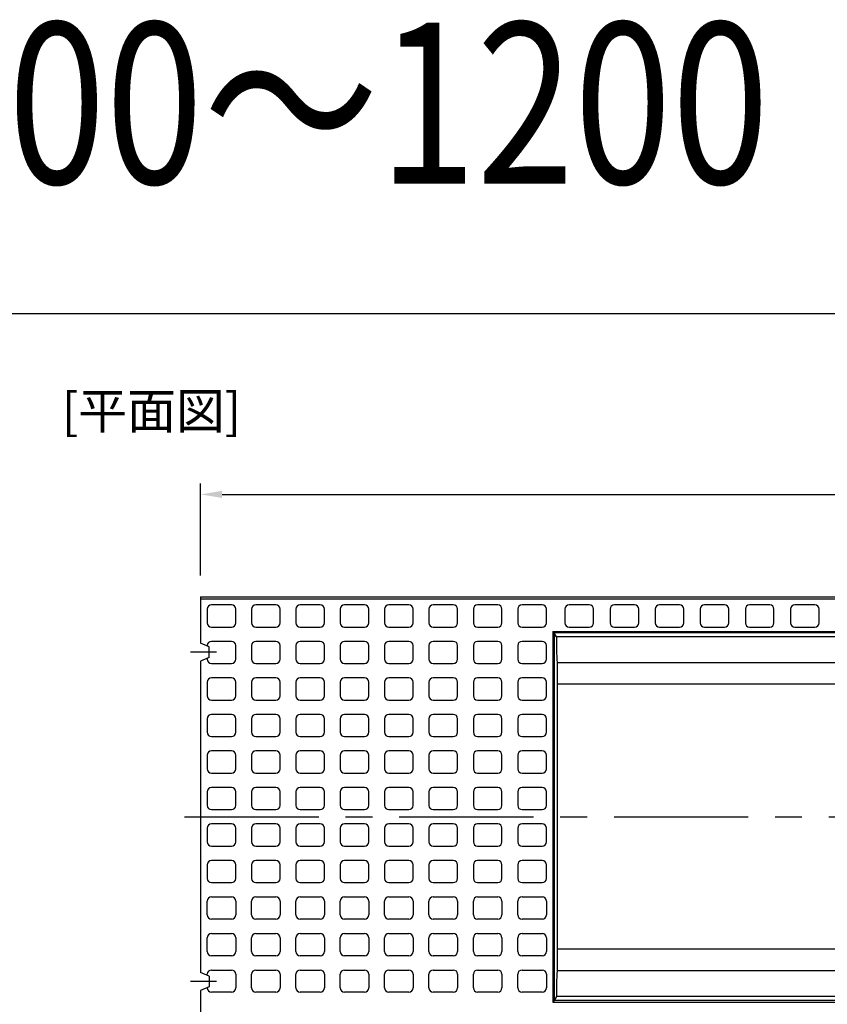
# Model space of a CAD drawing. Extents: x 1602 to 15956, y 1420 to 16478.
# Drawn here: x 4268 to 5396, y 4540 to 5915 of the extents above; entities that cross this region are included whole.
import ezdxf

# ---------------------------------------------------------------- set-up
doc = ezdxf.new("R2010")
doc.units = 0
doc.header["$LTSCALE"] = 150
doc.header["$MEASUREMENT"] = 0
doc.linetypes.add('CENTER', pattern=[2, 1.25, -0.25, 0.25, -0.25])
doc.layers.get('Defpoints').update_dxf_attribs({"linetype": 'CONTINUOUS'})
for name, color, linetype in [('1HASEN', 5, 'CENTER'), ('HAIKIN', 2, 'CONTINUOUS'), ('HOJO', 7, 'CONTINUOUS'), ('SEIHIN', 3, 'CONTINUOUS'), ('SUNPOU', 1, 'CONTINUOUS')]:
    doc.layers.add(name, color=color, linetype=linetype)
doc.styles.get("Standard").update_dxf_attribs({"font": 'TXT.shx', "width": 0.8, "bigfont": 'BIGFONT.shx'})
doc.dimstyles.get("Standard").update_dxf_attribs({"dimtxt": 0.18, "dimasz": 0.18, "dimexe": 0.18, "dimexo": 0.0625, "dimgap": 0.09, "dimtad": 0, "dimtih": 1, "dimtoh": 1, "dimdec": 4, "dimzin": 0, "dimdsep": 46, "dimtxsty": 'STANDARD', "dimcen": 0.09, "dimadec": 0, "dimazin": 0, "dimtfac": 1, "dimtdec": 4, "dimtofl": 0, "dimtmove": 0, "dimatfit": 3, "dimfxl": 1, "dimtolj": 1, "dimtzin": 0, "dimarcsym": 0})

# ---------------------------------------------------------------- blocks, each defined once
blk = doc.blocks.new('SA3')
at = {"layer": 'HAIKIN'}
blk.add_line((0, 272), (383, 272), dxfattribs=at)
blk = doc.blocks.new('*D148')
at = {"layer": 'Defpoints', "color": 0, "transparency": 16777216}
for p in [(6520.4, 5252), (4520.4, 5108.7), (6520.4, 5108.7)]:
    blk.add_point(p, dxfattribs=at)
at = {"layer": 'SUNPOU', "color": 0, "lineweight": -2, "transparency": 16777216}
for p, q in [((4520.4, 5138.7), (4520.4, 5267)), ((6520.4, 5138.7), (6520.4, 5267)), ((4550.4, 5252), (6490.4, 5252))]:
    blk.add_line(p, q, dxfattribs=at)
at = {"layer": 'SUNPOU', "color": 0, "transparency": 16777216}
for points in [[(4550.4, 5257), (4550.4, 5247), (4520.4, 5252)], [(6490.4, 5257), (6490.4, 5247), (6520.4, 5252)]]:
    blk.add_solid(points, dxfattribs=at)
at = {"layer": 'SUNPOU', "color": 0, "transparency": 16777216, "insert": (5520.4, 5286.5), "char_height": 45, "attachment_point": 5}
blk.add_mtext('\\A1;2000', dxfattribs=at)

msp = doc.modelspace()

# ---------------------------------------------------------------- linework, layer by layer
at = {"layer": '1HASEN'}
for p, q in [((4542.5, 5031.7), (4506.11, 5031.7)), ((4497.88, 4801.7), (6542.86, 4801.7)), ((4542.5, 4571.7), (4506.11, 4571.7))]:
    msp.add_line(p, q, dxfattribs=at)
at = {"layer": 'SEIHIN', "ltscale": 40}
for p, q in [((4520.37, 5108.7), (6520.37, 5108.7)), ((4520.37, 5108.7), (4520.37, 5044.2)), ((5014.48, 5058.51), (5014.48, 4544.9)), ((6026.26, 5058.51), (5014.48, 5058.51)), ((5017.64, 5052.87), (5014.48, 5058.51)), ((6023.1, 5052.87), (5017.64, 5052.87)), ((4532.37, 5039.2), (4520.37, 5044.2)), ((4532.37, 5024.2), (4532.37, 5039.2)), ((4532.37, 5024.2), (4520.37, 5019.2)), ((4520.37, 5019.2), (4520.37, 4584.2)), ((5018.37, 5016.7), (5018.37, 4586.7)), ((6022.37, 5016.7), (5018.37, 5016.7)), ((6022.37, 4986.7), (5018.37, 4986.7)), ((6022.37, 4616.7), (5018.37, 4616.7)), ((4532.37, 4579.2), (4520.37, 4584.2)), ((6022.37, 4586.7), (5018.37, 4586.7)), ((4532.37, 4579.2), (4532.37, 4564.2)), ((4532.37, 4564.2), (4520.37, 4559.2)), ((4520.37, 4559.2), (4520.37, 4494.7)), ((5017.64, 4550.53), (5014.48, 4544.9)), ((6026.26, 4544.9), (5014.48, 4544.9)), ((6023.1, 4550.53), (5017.64, 4550.53))]:
    msp.add_line(p, q, dxfattribs=at)
for centre, start, end in [((5474.11, 5043.96), 178.88169, 183.42284), ((5474.11, 4559.44), 176.57716, 181.11831)]:
    msp.add_arc(centre, 456.56, start, end, dxfattribs=at)
at = {"layer": 'SUNPOU', "ltscale": 40}
for p, q in [((6520.37, 5105.7), (4520.37, 5105.7)), ((4529.37, 5091.7), (4529.37, 5072.7)), ((4563.37, 5097.7), (4535.37, 5097.7)), ((4569.37, 5072.7), (4569.37, 5091.7)), ((4591.37, 5091.7), (4591.37, 5072.7)), ((4625.37, 5097.7), (4597.37, 5097.7)), ((4631.37, 5072.7), (4631.37, 5091.7)), ((4653.37, 5091.7), (4653.37, 5072.7)), ((4687.37, 5097.7), (4659.37, 5097.7)), ((4693.37, 5072.7), (4693.37, 5091.7)), ((4715.37, 5091.7), (4715.37, 5072.7)), ((4749.37, 5097.7), (4721.37, 5097.7)), ((4755.37, 5072.7), (4755.37, 5091.7)), ((4777.37, 5091.7), (4777.37, 5072.7)), ((4811.37, 5097.7), (4783.37, 5097.7)), ((4817.37, 5072.7), (4817.37, 5091.7)), ((4839.37, 5091.7), (4839.37, 5072.7)), ((4873.37, 5097.7), (4845.37, 5097.7)), ((4879.37, 5072.7), (4879.37, 5091.7)), ((4901.37, 5091.7), (4901.37, 5072.7)), ((4935.37, 5097.7), (4907.37, 5097.7)), ((4941.37, 5072.7), (4941.37, 5091.7)), ((4963.37, 5091.7), (4963.37, 5072.7)), ((4997.37, 5097.7), (4969.37, 5097.7)), ((5003.37, 5072.7), (5003.37, 5091.7)), ((5029.37, 5091.7), (5029.37, 5072.7)), ((5063.37, 5097.7), (5035.37, 5097.7)), ((5069.37, 5072.7), (5069.37, 5091.7)), ((5092.37, 5091.7), (5092.37, 5072.7)), ((5126.37, 5097.7), (5098.37, 5097.7)), ((5132.37, 5072.7), (5132.37, 5091.7)), ((5155.37, 5091.7), (5155.37, 5072.7)), ((5189.37, 5097.7), (5161.37, 5097.7)), ((5195.37, 5072.7), (5195.37, 5091.7)), ((5218.37, 5091.7), (5218.37, 5072.7)), ((5252.37, 5097.7), (5224.37, 5097.7)), ((5258.37, 5072.7), (5258.37, 5091.7)), ((5281.37, 5091.7), (5281.37, 5072.7)), ((5315.37, 5097.7), (5287.37, 5097.7)), ((5321.37, 5072.7), (5321.37, 5091.7)), ((5344.37, 5091.7), (5344.37, 5072.7)), ((5378.37, 5097.7), (5350.37, 5097.7)), ((5384.37, 5072.7), (5384.37, 5091.7)), ((4535.37, 5066.7), (4563.37, 5066.7)), ((4597.37, 5066.7), (4625.37, 5066.7)), ((4659.37, 5066.7), (4687.37, 5066.7)), ((4721.37, 5066.7), (4749.37, 5066.7)), ((4783.37, 5066.7), (4811.37, 5066.7)), ((4845.37, 5066.7), (4873.37, 5066.7)), ((4907.37, 5066.7), (4935.37, 5066.7)), ((4969.37, 5066.7), (4997.37, 5066.7)), ((5035.37, 5066.7), (5063.37, 5066.7)), ((5098.37, 5066.7), (5126.37, 5066.7)), ((5161.37, 5066.7), (5189.37, 5066.7)), ((5224.37, 5066.7), (5252.37, 5066.7)), ((5287.37, 5066.7), (5315.37, 5066.7)), ((5350.37, 5066.7), (5378.37, 5066.7)), ((5012.48, 5060.51), (5012.48, 4542.9)), ((5012.48, 5060.51), (6028.26, 5060.51)), ((5014.48, 5058.51), (5012.48, 5060.51)), ((4529.37, 5040.7), (4529.37, 5040.45)), ((4563.37, 5046.7), (4535.37, 5046.7)), ((4569.37, 5021.7), (4569.37, 5040.7)), ((4591.37, 5040.7), (4591.37, 5021.7)), ((4625.37, 5046.7), (4597.37, 5046.7)), ((4631.37, 5021.7), (4631.37, 5040.7)), ((4653.37, 5040.7), (4653.37, 5021.7)), ((4687.37, 5046.7), (4659.37, 5046.7)), ((4693.37, 5021.7), (4693.37, 5040.7)), ((4715.37, 5040.7), (4715.37, 5021.7)), ((4749.37, 5046.7), (4721.37, 5046.7)), ((4755.37, 5021.7), (4755.37, 5040.7)), ((4777.37, 5040.7), (4777.37, 5021.7)), ((4811.37, 5046.7), (4783.37, 5046.7)), ((4817.37, 5021.7), (4817.37, 5040.7)), ((4839.37, 5040.7), (4839.37, 5021.7)), ((4873.37, 5046.7), (4845.37, 5046.7)), ((4879.37, 5021.7), (4879.37, 5040.7)), ((4901.37, 5040.7), (4901.37, 5021.7)), ((4935.37, 5046.7), (4907.37, 5046.7)), ((4941.37, 5021.7), (4941.37, 5040.7)), ((4963.37, 5040.7), (4963.37, 5021.7)), ((4997.37, 5046.7), (4969.37, 5046.7)), ((5003.37, 5021.7), (5003.37, 5040.7)), ((4529.37, 5022.95), (4529.37, 5021.7)), ((4535.37, 5015.7), (4563.37, 5015.7)), ((4597.37, 5015.7), (4625.37, 5015.7)), ((4659.37, 5015.7), (4687.37, 5015.7)), ((4721.37, 5015.7), (4749.37, 5015.7)), ((4783.37, 5015.7), (4811.37, 5015.7)), ((4845.37, 5015.7), (4873.37, 5015.7)), ((4907.37, 5015.7), (4935.37, 5015.7)), ((4969.37, 5015.7), (4997.37, 5015.7)), ((4563.37, 4995.7), (4535.37, 4995.7)), ((4625.37, 4995.7), (4597.37, 4995.7)), ((4687.37, 4995.7), (4659.37, 4995.7)), ((4749.37, 4995.7), (4721.37, 4995.7)), ((4811.37, 4995.7), (4783.37, 4995.7)), ((4873.37, 4995.7), (4845.37, 4995.7)), ((4935.37, 4995.7), (4907.37, 4995.7)), ((4997.37, 4995.7), (4969.37, 4995.7)), ((4529.37, 4989.7), (4529.37, 4970.7)), ((4569.37, 4970.7), (4569.37, 4989.7)), ((4591.37, 4989.7), (4591.37, 4970.7)), ((4631.37, 4970.7), (4631.37, 4989.7)), ((4653.37, 4989.7), (4653.37, 4970.7)), ((4693.37, 4970.7), (4693.37, 4989.7)), ((4715.37, 4989.7), (4715.37, 4970.7)), ((4755.37, 4970.7), (4755.37, 4989.7)), ((4777.37, 4989.7), (4777.37, 4970.7)), ((4817.37, 4970.7), (4817.37, 4989.7)), ((4839.37, 4989.7), (4839.37, 4970.7)), ((4879.37, 4970.7), (4879.37, 4989.7)), ((4901.37, 4989.7), (4901.37, 4970.7)), ((4941.37, 4970.7), (4941.37, 4989.7)), ((4963.37, 4989.7), (4963.37, 4970.7)), ((5003.37, 4970.7), (5003.37, 4989.7)), ((4535.37, 4964.7), (4563.37, 4964.7)), ((4597.37, 4964.7), (4625.37, 4964.7)), ((4659.37, 4964.7), (4687.37, 4964.7)), ((4721.37, 4964.7), (4749.37, 4964.7)), ((4783.37, 4964.7), (4811.37, 4964.7)), ((4845.37, 4964.7), (4873.37, 4964.7)), ((4907.37, 4964.7), (4935.37, 4964.7)), ((4969.37, 4964.7), (4997.37, 4964.7)), ((4529.37, 4938.7), (4529.37, 4919.7)), ((4563.37, 4944.7), (4535.37, 4944.7)), ((4569.37, 4919.7), (4569.37, 4938.7)), ((4591.37, 4938.7), (4591.37, 4919.7)), ((4625.37, 4944.7), (4597.37, 4944.7)), ((4631.37, 4919.7), (4631.37, 4938.7)), ((4653.37, 4938.7), (4653.37, 4919.7)), ((4687.37, 4944.7), (4659.37, 4944.7)), ((4693.37, 4919.7), (4693.37, 4938.7)), ((4715.37, 4938.7), (4715.37, 4919.7)), ((4749.37, 4944.7), (4721.37, 4944.7)), ((4755.37, 4919.7), (4755.37, 4938.7)), ((4777.37, 4938.7), (4777.37, 4919.7)), ((4811.37, 4944.7), (4783.37, 4944.7)), ((4817.37, 4919.7), (4817.37, 4938.7)), ((4839.37, 4938.7), (4839.37, 4919.7)), ((4873.37, 4944.7), (4845.37, 4944.7)), ((4879.37, 4919.7), (4879.37, 4938.7)), ((4901.37, 4938.7), (4901.37, 4919.7)), ((4935.37, 4944.7), (4907.37, 4944.7)), ((4941.37, 4919.7), (4941.37, 4938.7)), ((4963.37, 4938.7), (4963.37, 4919.7)), ((4997.37, 4944.7), (4969.37, 4944.7)), ((5003.37, 4919.7), (5003.37, 4938.7)), ((4535.37, 4913.7), (4563.37, 4913.7)), ((4597.37, 4913.7), (4625.37, 4913.7)), ((4659.37, 4913.7), (4687.37, 4913.7)), ((4721.37, 4913.7), (4749.37, 4913.7)), ((4783.37, 4913.7), (4811.37, 4913.7)), ((4845.37, 4913.7), (4873.37, 4913.7)), ((4907.37, 4913.7), (4935.37, 4913.7)), ((4969.37, 4913.7), (4997.37, 4913.7)), ((4529.37, 4887.7), (4529.37, 4868.7)), ((4563.37, 4893.7), (4535.37, 4893.7)), ((4569.37, 4868.7), (4569.37, 4887.7)), ((4591.37, 4887.7), (4591.37, 4868.7)), ((4625.37, 4893.7), (4597.37, 4893.7)), ((4631.37, 4868.7), (4631.37, 4887.7)), ((4653.37, 4887.7), (4653.37, 4868.7)), ((4687.37, 4893.7), (4659.37, 4893.7)), ((4693.37, 4868.7), (4693.37, 4887.7)), ((4715.37, 4887.7), (4715.37, 4868.7)), ((4749.37, 4893.7), (4721.37, 4893.7)), ((4755.37, 4868.7), (4755.37, 4887.7)), ((4777.37, 4887.7), (4777.37, 4868.7)), ((4811.37, 4893.7), (4783.37, 4893.7)), ((4817.37, 4868.7), (4817.37, 4887.7)), ((4839.37, 4887.7), (4839.37, 4868.7)), ((4873.37, 4893.7), (4845.37, 4893.7)), ((4879.37, 4868.7), (4879.37, 4887.7)), ((4901.37, 4887.7), (4901.37, 4868.7)), ((4935.37, 4893.7), (4907.37, 4893.7)), ((4941.37, 4868.7), (4941.37, 4887.7)), ((4963.37, 4887.7), (4963.37, 4868.7)), ((4997.37, 4893.7), (4969.37, 4893.7)), ((5003.37, 4868.7), (5003.37, 4887.7)), ((4535.37, 4862.7), (4563.37, 4862.7)), ((4597.37, 4862.7), (4625.37, 4862.7)), ((4659.37, 4862.7), (4687.37, 4862.7)), ((4721.37, 4862.7), (4749.37, 4862.7)), ((4783.37, 4862.7), (4811.37, 4862.7)), ((4845.37, 4862.7), (4873.37, 4862.7)), ((4907.37, 4862.7), (4935.37, 4862.7)), ((4969.37, 4862.7), (4997.37, 4862.7)), ((4563.37, 4842.7), (4535.37, 4842.7)), ((4625.37, 4842.7), (4597.37, 4842.7)), ((4687.37, 4842.7), (4659.37, 4842.7)), ((4749.37, 4842.7), (4721.37, 4842.7)), ((4811.37, 4842.7), (4783.37, 4842.7)), ((4873.37, 4842.7), (4845.37, 4842.7)), ((4935.37, 4842.7), (4907.37, 4842.7)), ((4997.37, 4842.7), (4969.37, 4842.7)), ((4529.37, 4836.7), (4529.37, 4817.7)), ((4569.37, 4817.7), (4569.37, 4836.7)), ((4591.37, 4836.7), (4591.37, 4817.7)), ((4631.37, 4817.7), (4631.37, 4836.7)), ((4653.37, 4836.7), (4653.37, 4817.7)), ((4693.37, 4817.7), (4693.37, 4836.7)), ((4715.37, 4836.7), (4715.37, 4817.7)), ((4755.37, 4817.7), (4755.37, 4836.7)), ((4777.37, 4836.7), (4777.37, 4817.7)), ((4817.37, 4817.7), (4817.37, 4836.7)), ((4839.37, 4836.7), (4839.37, 4817.7)), ((4879.37, 4817.7), (4879.37, 4836.7)), ((4901.37, 4836.7), (4901.37, 4817.7)), ((4941.37, 4817.7), (4941.37, 4836.7)), ((4963.37, 4836.7), (4963.37, 4817.7)), ((5003.37, 4817.7), (5003.37, 4836.7)), ((4535.37, 4811.7), (4563.37, 4811.7)), ((4597.37, 4811.7), (4625.37, 4811.7)), ((4659.37, 4811.7), (4687.37, 4811.7)), ((4721.37, 4811.7), (4749.37, 4811.7)), ((4783.37, 4811.7), (4811.37, 4811.7)), ((4845.37, 4811.7), (4873.37, 4811.7)), ((4907.37, 4811.7), (4935.37, 4811.7)), ((4969.37, 4811.7), (4997.37, 4811.7)), ((4529.37, 4785.7), (4529.37, 4766.7)), ((4563.37, 4791.7), (4535.37, 4791.7)), ((4569.37, 4766.7), (4569.37, 4785.7)), ((4591.37, 4785.7), (4591.37, 4766.7)), ((4625.37, 4791.7), (4597.37, 4791.7)), ((4631.37, 4766.7), (4631.37, 4785.7)), ((4653.37, 4785.7), (4653.37, 4766.7)), ((4687.37, 4791.7), (4659.37, 4791.7)), ((4693.37, 4766.7), (4693.37, 4785.7)), ((4715.37, 4785.7), (4715.37, 4766.7)), ((4749.37, 4791.7), (4721.37, 4791.7)), ((4755.37, 4766.7), (4755.37, 4785.7)), ((4777.37, 4785.7), (4777.37, 4766.7)), ((4811.37, 4791.7), (4783.37, 4791.7)), ((4817.37, 4766.7), (4817.37, 4785.7)), ((4839.37, 4785.7), (4839.37, 4766.7)), ((4873.37, 4791.7), (4845.37, 4791.7)), ((4879.37, 4766.7), (4879.37, 4785.7)), ((4901.37, 4785.7), (4901.37, 4766.7)), ((4935.37, 4791.7), (4907.37, 4791.7)), ((4941.37, 4766.7), (4941.37, 4785.7)), ((4963.37, 4785.7), (4963.37, 4766.7)), ((4997.37, 4791.7), (4969.37, 4791.7)), ((5003.37, 4766.7), (5003.37, 4785.7)), ((4535.37, 4760.7), (4563.37, 4760.7)), ((4597.37, 4760.7), (4625.37, 4760.7)), ((4659.37, 4760.7), (4687.37, 4760.7)), ((4721.37, 4760.7), (4749.37, 4760.7)), ((4783.37, 4760.7), (4811.37, 4760.7)), ((4845.37, 4760.7), (4873.37, 4760.7)), ((4907.37, 4760.7), (4935.37, 4760.7)), ((4969.37, 4760.7), (4997.37, 4760.7)), ((4529.37, 4734.7), (4529.37, 4715.7)), ((4563.37, 4740.7), (4535.37, 4740.7)), ((4569.37, 4715.7), (4569.37, 4734.7)), ((4591.37, 4734.7), (4591.37, 4715.7)), ((4625.37, 4740.7), (4597.37, 4740.7)), ((4631.37, 4715.7), (4631.37, 4734.7)), ((4653.37, 4734.7), (4653.37, 4715.7)), ((4687.37, 4740.7), (4659.37, 4740.7)), ((4693.37, 4715.7), (4693.37, 4734.7)), ((4715.37, 4734.7), (4715.37, 4715.7)), ((4749.37, 4740.7), (4721.37, 4740.7)), ((4755.37, 4715.7), (4755.37, 4734.7)), ((4777.37, 4734.7), (4777.37, 4715.7)), ((4811.37, 4740.7), (4783.37, 4740.7)), ((4817.37, 4715.7), (4817.37, 4734.7)), ((4839.37, 4734.7), (4839.37, 4715.7)), ((4873.37, 4740.7), (4845.37, 4740.7)), ((4879.37, 4715.7), (4879.37, 4734.7)), ((4901.37, 4734.7), (4901.37, 4715.7)), ((4935.37, 4740.7), (4907.37, 4740.7)), ((4941.37, 4715.7), (4941.37, 4734.7)), ((4963.37, 4734.7), (4963.37, 4715.7)), ((4997.37, 4740.7), (4969.37, 4740.7)), ((5003.37, 4715.7), (5003.37, 4734.7)), ((4535.37, 4709.7), (4563.37, 4709.7)), ((4597.37, 4709.7), (4625.37, 4709.7)), ((4659.37, 4709.7), (4687.37, 4709.7)), ((4721.37, 4709.7), (4749.37, 4709.7)), ((4783.37, 4709.7), (4811.37, 4709.7)), ((4845.37, 4709.7), (4873.37, 4709.7)), ((4907.37, 4709.7), (4935.37, 4709.7)), ((4969.37, 4709.7), (4997.37, 4709.7)), ((4535.37, 4689.7), (4563.37, 4689.7)), ((4597.37, 4689.7), (4625.37, 4689.7)), ((4659.37, 4689.7), (4687.37, 4689.7)), ((4721.37, 4689.7), (4749.37, 4689.7)), ((4783.37, 4689.7), (4811.37, 4689.7)), ((4845.37, 4689.7), (4873.37, 4689.7)), ((4907.37, 4689.7), (4935.37, 4689.7)), ((4969.37, 4689.7), (4997.37, 4689.7)), ((4529.37, 4664.7), (4529.37, 4683.7)), ((4569.37, 4683.7), (4569.37, 4664.7)), ((4591.37, 4664.7), (4591.37, 4683.7)), ((4631.37, 4683.7), (4631.37, 4664.7)), ((4653.37, 4664.7), (4653.37, 4683.7)), ((4693.37, 4683.7), (4693.37, 4664.7)), ((4715.37, 4664.7), (4715.37, 4683.7)), ((4755.37, 4683.7), (4755.37, 4664.7)), ((4777.37, 4664.7), (4777.37, 4683.7)), ((4817.37, 4683.7), (4817.37, 4664.7)), ((4839.37, 4664.7), (4839.37, 4683.7)), ((4879.37, 4683.7), (4879.37, 4664.7)), ((4901.37, 4664.7), (4901.37, 4683.7)), ((4941.37, 4683.7), (4941.37, 4664.7)), ((4963.37, 4664.7), (4963.37, 4683.7)), ((5003.37, 4683.7), (5003.37, 4664.7)), ((4563.37, 4658.7), (4535.37, 4658.7)), ((4625.37, 4658.7), (4597.37, 4658.7)), ((4687.37, 4658.7), (4659.37, 4658.7)), ((4749.37, 4658.7), (4721.37, 4658.7)), ((4811.37, 4658.7), (4783.37, 4658.7)), ((4873.37, 4658.7), (4845.37, 4658.7)), ((4935.37, 4658.7), (4907.37, 4658.7)), ((4997.37, 4658.7), (4969.37, 4658.7)), ((4535.37, 4638.7), (4563.37, 4638.7)), ((4597.37, 4638.7), (4625.37, 4638.7)), ((4659.37, 4638.7), (4687.37, 4638.7)), ((4721.37, 4638.7), (4749.37, 4638.7)), ((4783.37, 4638.7), (4811.37, 4638.7)), ((4845.37, 4638.7), (4873.37, 4638.7)), ((4907.37, 4638.7), (4935.37, 4638.7)), ((4969.37, 4638.7), (4997.37, 4638.7)), ((4529.37, 4613.7), (4529.37, 4632.7)), ((4569.37, 4632.7), (4569.37, 4613.7)), ((4591.37, 4613.7), (4591.37, 4632.7)), ((4631.37, 4632.7), (4631.37, 4613.7)), ((4653.37, 4613.7), (4653.37, 4632.7)), ((4693.37, 4632.7), (4693.37, 4613.7)), ((4715.37, 4613.7), (4715.37, 4632.7)), ((4755.37, 4632.7), (4755.37, 4613.7)), ((4777.37, 4613.7), (4777.37, 4632.7)), ((4817.37, 4632.7), (4817.37, 4613.7)), ((4839.37, 4613.7), (4839.37, 4632.7)), ((4879.37, 4632.7), (4879.37, 4613.7)), ((4901.37, 4613.7), (4901.37, 4632.7)), ((4941.37, 4632.7), (4941.37, 4613.7)), ((4963.37, 4613.7), (4963.37, 4632.7)), ((5003.37, 4632.7), (5003.37, 4613.7)), ((4563.37, 4607.7), (4535.37, 4607.7)), ((4625.37, 4607.7), (4597.37, 4607.7)), ((4687.37, 4607.7), (4659.37, 4607.7)), ((4749.37, 4607.7), (4721.37, 4607.7)), ((4811.37, 4607.7), (4783.37, 4607.7)), ((4873.37, 4607.7), (4845.37, 4607.7)), ((4935.37, 4607.7), (4907.37, 4607.7)), ((4997.37, 4607.7), (4969.37, 4607.7)), ((4529.37, 4580.45), (4529.37, 4581.7)), ((4535.37, 4587.7), (4563.37, 4587.7)), ((4569.37, 4581.7), (4569.37, 4562.7)), ((4591.37, 4562.7), (4591.37, 4581.7)), ((4597.37, 4587.7), (4625.37, 4587.7)), ((4631.37, 4581.7), (4631.37, 4562.7)), ((4653.37, 4562.7), (4653.37, 4581.7)), ((4659.37, 4587.7), (4687.37, 4587.7)), ((4693.37, 4581.7), (4693.37, 4562.7)), ((4715.37, 4562.7), (4715.37, 4581.7)), ((4721.37, 4587.7), (4749.37, 4587.7)), ((4755.37, 4581.7), (4755.37, 4562.7)), ((4777.37, 4562.7), (4777.37, 4581.7)), ((4783.37, 4587.7), (4811.37, 4587.7)), ((4817.37, 4581.7), (4817.37, 4562.7)), ((4839.37, 4562.7), (4839.37, 4581.7)), ((4845.37, 4587.7), (4873.37, 4587.7)), ((4879.37, 4581.7), (4879.37, 4562.7)), ((4901.37, 4562.7), (4901.37, 4581.7)), ((4907.37, 4587.7), (4935.37, 4587.7)), ((4941.37, 4581.7), (4941.37, 4562.7)), ((4963.37, 4562.7), (4963.37, 4581.7)), ((4969.37, 4587.7), (4997.37, 4587.7)), ((5003.37, 4581.7), (5003.37, 4562.7)), ((4529.37, 4562.7), (4529.37, 4562.95)), ((4563.37, 4556.7), (4535.37, 4556.7)), ((4625.37, 4556.7), (4597.37, 4556.7)), ((4687.37, 4556.7), (4659.37, 4556.7)), ((4749.37, 4556.7), (4721.37, 4556.7)), ((4811.37, 4556.7), (4783.37, 4556.7)), ((4873.37, 4556.7), (4845.37, 4556.7)), ((4935.37, 4556.7), (4907.37, 4556.7)), ((4997.37, 4556.7), (4969.37, 4556.7)), ((5014.48, 4544.9), (5012.48, 4542.9)), ((5012.48, 4542.9), (6028.26, 4542.9))]:
    msp.add_line(p, q, dxfattribs=at)
for centre, start, end in [((4535.37, 5091.7), 90, 180), ((4563.37, 5091.7), 0, 90), ((4597.37, 5091.7), 90, 180), ((4625.37, 5091.7), 0, 90), ((4659.37, 5091.7), 90, 180), ((4687.37, 5091.7), 0, 90), ((4721.37, 5091.7), 90, 180), ((4749.37, 5091.7), 0, 90), ((4783.37, 5091.7), 90, 180), ((4811.37, 5091.7), 0, 90), ((4845.37, 5091.7), 90, 180), ((4873.37, 5091.7), 0, 90), ((4907.37, 5091.7), 90, 180), ((4935.37, 5091.7), 0, 90), ((4969.37, 5091.7), 90, 180), ((4997.37, 5091.7), 0, 90), ((5035.37, 5091.7), 90, 180), ((5063.37, 5091.7), 0, 90), ((5098.37, 5091.7), 90, 180), ((5126.37, 5091.7), 0, 90), ((5161.37, 5091.7), 90, 180), ((5189.37, 5091.7), 0, 90), ((5224.37, 5091.7), 90, 180), ((5252.37, 5091.7), 0, 90), ((5287.37, 5091.7), 90, 180), ((5315.37, 5091.7), 0, 90), ((5350.37, 5091.7), 90, 180), ((5378.37, 5091.7), 0, 90), ((4535.37, 5072.7), 180, 270), ((4563.37, 5072.7), 270, 0), ((4597.37, 5072.7), 180, 270), ((4625.37, 5072.7), 270, 0), ((4659.37, 5072.7), 180, 270), ((4687.37, 5072.7), 270, 0), ((4721.37, 5072.7), 180, 270), ((4749.37, 5072.7), 270, 0), ((4783.37, 5072.7), 180, 270), ((4811.37, 5072.7), 270, 0), ((4845.37, 5072.7), 180, 270), ((4873.37, 5072.7), 270, 0), ((4907.37, 5072.7), 180, 270), ((4935.37, 5072.7), 270, 0), ((4969.37, 5072.7), 180, 270), ((4997.37, 5072.7), 270, 0), ((5035.37, 5072.7), 180, 270), ((5063.37, 5072.7), 270, 0), ((5098.37, 5072.7), 180, 270), ((5126.37, 5072.7), 270, 0), ((5161.37, 5072.7), 180, 270), ((5189.37, 5072.7), 270, 0), ((5224.37, 5072.7), 180, 270), ((5252.37, 5072.7), 270, 0), ((5287.37, 5072.7), 180, 270), ((5315.37, 5072.7), 270, 0), ((5350.37, 5072.7), 180, 270), ((5378.37, 5072.7), 270, 0), ((4535.37, 5040.7), 90, 180), ((4563.37, 5040.7), 0, 90), ((4597.37, 5040.7), 90, 180), ((4625.37, 5040.7), 0, 90), ((4659.37, 5040.7), 90, 180), ((4687.37, 5040.7), 0, 90), ((4721.37, 5040.7), 90, 180), ((4749.37, 5040.7), 0, 90), ((4783.37, 5040.7), 90, 180), ((4811.37, 5040.7), 0, 90), ((4845.37, 5040.7), 90, 180), ((4873.37, 5040.7), 0, 90), ((4907.37, 5040.7), 90, 180), ((4935.37, 5040.7), 0, 90), ((4969.37, 5040.7), 90, 180), ((4997.37, 5040.7), 0, 90), ((4535.37, 5021.7), 180, 270), ((4563.37, 5021.7), 270, 0), ((4597.37, 5021.7), 180, 270), ((4625.37, 5021.7), 270, 0), ((4659.37, 5021.7), 180, 270), ((4687.37, 5021.7), 270, 0), ((4721.37, 5021.7), 180, 270), ((4749.37, 5021.7), 270, 0), ((4783.37, 5021.7), 180, 270), ((4811.37, 5021.7), 270, 0), ((4845.37, 5021.7), 180, 270), ((4873.37, 5021.7), 270, 0), ((4907.37, 5021.7), 180, 270), ((4935.37, 5021.7), 270, 0), ((4969.37, 5021.7), 180, 270), ((4997.37, 5021.7), 270, 0), ((4535.37, 4989.7), 90, 180), ((4563.37, 4989.7), 0, 90), ((4597.37, 4989.7), 90, 180), ((4625.37, 4989.7), 0, 90), ((4659.37, 4989.7), 90, 180), ((4687.37, 4989.7), 0, 90), ((4721.37, 4989.7), 90, 180), ((4749.37, 4989.7), 0, 90), ((4783.37, 4989.7), 90, 180), ((4811.37, 4989.7), 0, 90), ((4845.37, 4989.7), 90, 180), ((4873.37, 4989.7), 0, 90), ((4907.37, 4989.7), 90, 180), ((4935.37, 4989.7), 0, 90), ((4969.37, 4989.7), 90, 180), ((4997.37, 4989.7), 0, 90), ((4535.37, 4970.7), 180, 270), ((4563.37, 4970.7), 270, 0), ((4597.37, 4970.7), 180, 270), ((4625.37, 4970.7), 270, 0), ((4659.37, 4970.7), 180, 270), ((4687.37, 4970.7), 270, 0), ((4721.37, 4970.7), 180, 270), ((4749.37, 4970.7), 270, 0), ((4783.37, 4970.7), 180, 270), ((4811.37, 4970.7), 270, 0), ((4845.37, 4970.7), 180, 270), ((4873.37, 4970.7), 270, 0), ((4907.37, 4970.7), 180, 270), ((4935.37, 4970.7), 270, 0), ((4969.37, 4970.7), 180, 270), ((4997.37, 4970.7), 270, 0), ((4535.37, 4938.7), 90, 180), ((4563.37, 4938.7), 0, 90), ((4597.37, 4938.7), 90, 180), ((4625.37, 4938.7), 0, 90), ((4659.37, 4938.7), 90, 180), ((4687.37, 4938.7), 0, 90), ((4721.37, 4938.7), 90, 180), ((4749.37, 4938.7), 0, 90), ((4783.37, 4938.7), 90, 180), ((4811.37, 4938.7), 0, 90), ((4845.37, 4938.7), 90, 180), ((4873.37, 4938.7), 0, 90), ((4907.37, 4938.7), 90, 180), ((4935.37, 4938.7), 0, 90), ((4969.37, 4938.7), 90, 180), ((4997.37, 4938.7), 0, 90), ((4535.37, 4919.7), 180, 270), ((4563.37, 4919.7), 270, 0), ((4597.37, 4919.7), 180, 270), ((4625.37, 4919.7), 270, 0), ((4659.37, 4919.7), 180, 270), ((4687.37, 4919.7), 270, 0), ((4721.37, 4919.7), 180, 270), ((4749.37, 4919.7), 270, 0), ((4783.37, 4919.7), 180, 270), ((4811.37, 4919.7), 270, 0), ((4845.37, 4919.7), 180, 270), ((4873.37, 4919.7), 270, 0), ((4907.37, 4919.7), 180, 270), ((4935.37, 4919.7), 270, 0), ((4969.37, 4919.7), 180, 270), ((4997.37, 4919.7), 270, 0), ((4535.37, 4887.7), 90, 180), ((4563.37, 4887.7), 0, 90), ((4597.37, 4887.7), 90, 180), ((4625.37, 4887.7), 0, 90), ((4659.37, 4887.7), 90, 180), ((4687.37, 4887.7), 0, 90), ((4721.37, 4887.7), 90, 180), ((4749.37, 4887.7), 0, 90), ((4783.37, 4887.7), 90, 180), ((4811.37, 4887.7), 0, 90), ((4845.37, 4887.7), 90, 180), ((4873.37, 4887.7), 0, 90), ((4907.37, 4887.7), 90, 180), ((4935.37, 4887.7), 0, 90), ((4969.37, 4887.7), 90, 180), ((4997.37, 4887.7), 0, 90), ((4535.37, 4868.7), 180, 270), ((4563.37, 4868.7), 270, 0), ((4597.37, 4868.7), 180, 270), ((4625.37, 4868.7), 270, 0), ((4659.37, 4868.7), 180, 270), ((4687.37, 4868.7), 270, 0), ((4721.37, 4868.7), 180, 270), ((4749.37, 4868.7), 270, 0), ((4783.37, 4868.7), 180, 270), ((4811.37, 4868.7), 270, 0), ((4845.37, 4868.7), 180, 270), ((4873.37, 4868.7), 270, 0), ((4907.37, 4868.7), 180, 270), ((4935.37, 4868.7), 270, 0), ((4969.37, 4868.7), 180, 270), ((4997.37, 4868.7), 270, 0), ((4535.37, 4836.7), 90, 180), ((4563.37, 4836.7), 0, 90), ((4597.37, 4836.7), 90, 180), ((4625.37, 4836.7), 0, 90), ((4659.37, 4836.7), 90, 180), ((4687.37, 4836.7), 0, 90), ((4721.37, 4836.7), 90, 180), ((4749.37, 4836.7), 0, 90), ((4783.37, 4836.7), 90, 180), ((4811.37, 4836.7), 0, 90), ((4845.37, 4836.7), 90, 180), ((4873.37, 4836.7), 0, 90), ((4907.37, 4836.7), 90, 180), ((4935.37, 4836.7), 0, 90), ((4969.37, 4836.7), 90, 180), ((4997.37, 4836.7), 0, 90), ((4535.37, 4817.7), 180, 270), ((4563.37, 4817.7), 270, 0), ((4597.37, 4817.7), 180, 270), ((4625.37, 4817.7), 270, 0), ((4659.37, 4817.7), 180, 270), ((4687.37, 4817.7), 270, 0), ((4721.37, 4817.7), 180, 270), ((4749.37, 4817.7), 270, 0), ((4783.37, 4817.7), 180, 270), ((4811.37, 4817.7), 270, 0), ((4845.37, 4817.7), 180, 270), ((4873.37, 4817.7), 270, 0), ((4907.37, 4817.7), 180, 270), ((4935.37, 4817.7), 270, 0), ((4969.37, 4817.7), 180, 270), ((4997.37, 4817.7), 270, 0), ((4535.37, 4785.7), 90, 180), ((4563.37, 4785.7), 0, 90), ((4597.37, 4785.7), 90, 180), ((4625.37, 4785.7), 0, 90), ((4659.37, 4785.7), 90, 180), ((4687.37, 4785.7), 0, 90), ((4721.37, 4785.7), 90, 180), ((4749.37, 4785.7), 0, 90), ((4783.37, 4785.7), 90, 180), ((4811.37, 4785.7), 0, 90), ((4845.37, 4785.7), 90, 180), ((4873.37, 4785.7), 0, 90), ((4907.37, 4785.7), 90, 180), ((4935.37, 4785.7), 0, 90), ((4969.37, 4785.7), 90, 180), ((4997.37, 4785.7), 0, 90), ((4535.37, 4766.7), 180, 270), ((4563.37, 4766.7), 270, 0), ((4597.37, 4766.7), 180, 270), ((4625.37, 4766.7), 270, 0), ((4659.37, 4766.7), 180, 270), ((4687.37, 4766.7), 270, 0), ((4721.37, 4766.7), 180, 270), ((4749.37, 4766.7), 270, 0), ((4783.37, 4766.7), 180, 270), ((4811.37, 4766.7), 270, 0), ((4845.37, 4766.7), 180, 270), ((4873.37, 4766.7), 270, 0), ((4907.37, 4766.7), 180, 270), ((4935.37, 4766.7), 270, 0), ((4969.37, 4766.7), 180, 270), ((4997.37, 4766.7), 270, 0), ((4535.37, 4734.7), 90, 180), ((4563.37, 4734.7), 0, 90), ((4597.37, 4734.7), 90, 180), ((4625.37, 4734.7), 0, 90), ((4659.37, 4734.7), 90, 180), ((4687.37, 4734.7), 0, 90), ((4721.37, 4734.7), 90, 180), ((4749.37, 4734.7), 0, 90), ((4783.37, 4734.7), 90, 180), ((4811.37, 4734.7), 0, 90), ((4845.37, 4734.7), 90, 180), ((4873.37, 4734.7), 0, 90), ((4907.37, 4734.7), 90, 180), ((4935.37, 4734.7), 0, 90), ((4969.37, 4734.7), 90, 180), ((4997.37, 4734.7), 0, 90), ((4535.37, 4715.7), 180, 270), ((4563.37, 4715.7), 270, 0), ((4597.37, 4715.7), 180, 270), ((4625.37, 4715.7), 270, 0), ((4659.37, 4715.7), 180, 270), ((4687.37, 4715.7), 270, 0), ((4721.37, 4715.7), 180, 270), ((4749.37, 4715.7), 270, 0), ((4783.37, 4715.7), 180, 270), ((4811.37, 4715.7), 270, 0), ((4845.37, 4715.7), 180, 270), ((4873.37, 4715.7), 270, 0), ((4907.37, 4715.7), 180, 270), ((4935.37, 4715.7), 270, 0), ((4969.37, 4715.7), 180, 270), ((4997.37, 4715.7), 270, 0), ((4535.37, 4683.7), 90, 180), ((4563.37, 4683.7), 0, 90), ((4597.37, 4683.7), 90, 180), ((4625.37, 4683.7), 0, 90), ((4659.37, 4683.7), 90, 180), ((4687.37, 4683.7), 0, 90), ((4721.37, 4683.7), 90, 180), ((4749.37, 4683.7), 0, 90), ((4783.37, 4683.7), 90, 180), ((4811.37, 4683.7), 0, 90), ((4845.37, 4683.7), 90, 180), ((4873.37, 4683.7), 0, 90), ((4907.37, 4683.7), 90, 180), ((4935.37, 4683.7), 0, 90), ((4969.37, 4683.7), 90, 180), ((4997.37, 4683.7), 0, 90), ((4535.37, 4664.7), 180, 270), ((4563.37, 4664.7), 270, 0), ((4597.37, 4664.7), 180, 270), ((4625.37, 4664.7), 270, 0), ((4659.37, 4664.7), 180, 270), ((4687.37, 4664.7), 270, 0), ((4721.37, 4664.7), 180, 270), ((4749.37, 4664.7), 270, 0), ((4783.37, 4664.7), 180, 270), ((4811.37, 4664.7), 270, 0), ((4845.37, 4664.7), 180, 270), ((4873.37, 4664.7), 270, 0), ((4907.37, 4664.7), 180, 270), ((4935.37, 4664.7), 270, 0), ((4969.37, 4664.7), 180, 270), ((4997.37, 4664.7), 270, 0), ((4535.37, 4632.7), 90, 180), ((4563.37, 4632.7), 0, 90), ((4597.37, 4632.7), 90, 180), ((4625.37, 4632.7), 0, 90), ((4659.37, 4632.7), 90, 180), ((4687.37, 4632.7), 0, 90), ((4721.37, 4632.7), 90, 180), ((4749.37, 4632.7), 0, 90), ((4783.37, 4632.7), 90, 180), ((4811.37, 4632.7), 0, 90), ((4845.37, 4632.7), 90, 180), ((4873.37, 4632.7), 0, 90), ((4907.37, 4632.7), 90, 180), ((4935.37, 4632.7), 0, 90), ((4969.37, 4632.7), 90, 180), ((4997.37, 4632.7), 0, 90), ((4535.37, 4613.7), 180, 270), ((4563.37, 4613.7), 270, 0), ((4597.37, 4613.7), 180, 270), ((4625.37, 4613.7), 270, 0), ((4659.37, 4613.7), 180, 270), ((4687.37, 4613.7), 270, 0), ((4721.37, 4613.7), 180, 270), ((4749.37, 4613.7), 270, 0), ((4783.37, 4613.7), 180, 270), ((4811.37, 4613.7), 270, 0), ((4845.37, 4613.7), 180, 270), ((4873.37, 4613.7), 270, 0), ((4907.37, 4613.7), 180, 270), ((4935.37, 4613.7), 270, 0), ((4969.37, 4613.7), 180, 270), ((4997.37, 4613.7), 270, 0), ((4535.37, 4581.7), 90, 180), ((4563.37, 4581.7), 0, 90), ((4597.37, 4581.7), 90, 180), ((4625.37, 4581.7), 0, 90), ((4659.37, 4581.7), 90, 180), ((4687.37, 4581.7), 0, 90), ((4721.37, 4581.7), 90, 180), ((4749.37, 4581.7), 0, 90), ((4783.37, 4581.7), 90, 180), ((4811.37, 4581.7), 0, 90), ((4845.37, 4581.7), 90, 180), ((4873.37, 4581.7), 0, 90), ((4907.37, 4581.7), 90, 180), ((4935.37, 4581.7), 0, 90), ((4969.37, 4581.7), 90, 180), ((4997.37, 4581.7), 0, 90), ((4535.37, 4562.7), 180, 270), ((4563.37, 4562.7), 270, 0), ((4597.37, 4562.7), 180, 270), ((4625.37, 4562.7), 270, 0), ((4659.37, 4562.7), 180, 270), ((4687.37, 4562.7), 270, 0), ((4721.37, 4562.7), 180, 270), ((4749.37, 4562.7), 270, 0), ((4783.37, 4562.7), 180, 270), ((4811.37, 4562.7), 270, 0), ((4845.37, 4562.7), 180, 270), ((4873.37, 4562.7), 270, 0), ((4907.37, 4562.7), 180, 270), ((4935.37, 4562.7), 270, 0), ((4969.37, 4562.7), 180, 270), ((4997.37, 4562.7), 270, 0)]:
    msp.add_arc(centre, 6, start, end, dxfattribs=at)

# ---------------------------------------------------------------- block references
at = {"layer": 'HAIKIN', "xscale": 15, "yscale": 15, "zscale": 15}
msp.add_blockref('SA3', (1955.63, 1424.61), dxfattribs=at)

# ---------------------------------------------------------------- texts
at = {"layer": 'HAIKIN'}
msp.add_text('[平面図]', height=50, dxfattribs=at).set_placement((4326.35, 5343.54))
at = {"layer": 'HOJO', "width": 0.8}
msp.add_text('1000～1200', height=225, dxfattribs=at).set_placement((3978.76, 5685.98))

# ---------------------------------------------------------------- dimensions: what is measured, and where the dimension line sits
at = {"layer": 'SUNPOU'}
dim = msp.add_linear_dim(base=(6520.37, 5252.05), p1=(4520.37, 5108.7), p2=(6520.37, 5108.7), dimstyle='STANDARD', override={"dimscale": 15, "dimtxt": 3, "dimasz": 2, "dimexe": 1, "dimexo": 2, "dimgap": 0.8, "dimtad": 1, "dimtih": 0, "dimtoh": 0, "dimdec": 0, "dimzin": 8, "dimcen": 0, "dimadec": 4, "dimtdec": 0, "dimtvp": 1, "dimtzin": 8}, dxfattribs=at)
dim.commit()
dim.dimension.update_dxf_attribs({"geometry": '*D148', "text_midpoint": (5520.37, 5286.55)})

doc.saveas('drawing.dxf')
